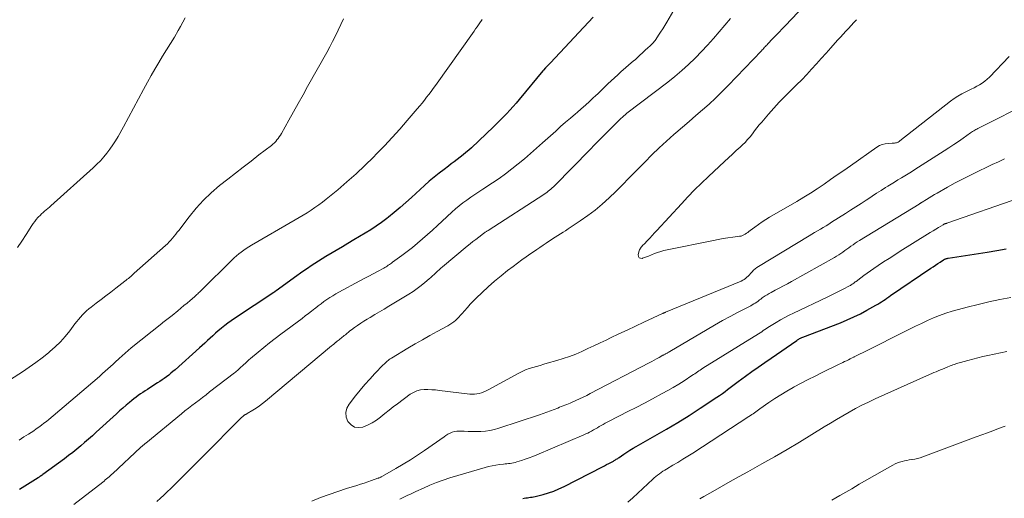
# Model space of a CAD drawing. Units: feet. Extents: x 1949998 to 1955036, y 560000 to 565000.
# Drawn here: x 1952006 to 1952184, y 560104 to 560190 of the extents above; entities that cross this region are included whole.
import ezdxf

# ---------------------------------------------------------------- set-up
doc = ezdxf.new("R2010")
doc.units = ezdxf.units.FT
doc.header["$LTSCALE"] = 100
doc.header["$MEASUREMENT"] = 0
doc.layers.add('CONTOUR INDEX', color=32, linetype='Continuous', lineweight=25)
doc.layers.add('CONTOUR INTERMEDIATE', color=40, linetype='Continuous', lineweight=15)

msp = doc.modelspace()

# ---------------------------------------------------------------- linework, layer by layer
at = {"layer": 'CONTOUR INDEX', "elevation": 1000, "flags": 128}
for points in [[(1952109.83, 560190.62), (1952102.09, 560182.36), (1952101.87, 560182.14), (1952101.66, 560181.91), (1952101.45, 560181.68), (1952101.23, 560181.45), (1952100.83, 560181.02), (1952100.73, 560180.91), (1952096.46, 560175.75), (1952095.91, 560175.11), (1952095.35, 560174.46), (1952094.79, 560173.83), (1952094.21, 560173.21), (1952093.63, 560172.6), (1952093.03, 560171.99), (1952092.43, 560171.39), (1952091.82, 560170.8), (1952087.84, 560167.03), (1952087.34, 560166.58), (1952086.84, 560166.14), (1952086.33, 560165.72), (1952085.8, 560165.3), (1952085.26, 560164.9), (1952084.73, 560164.5), (1952084.19, 560164.1), (1952083.66, 560163.7), (1952082.88, 560163.12), (1952081.97, 560162.42), (1952081.08, 560161.7), (1952080.2, 560160.96), (1952079.34, 560160.19), (1952077, 560158.04), (1952075.98, 560157.13), (1952074.94, 560156.22), (1952073.89, 560155.34), (1952072.82, 560154.48), (1952072.53, 560154.26), (1952071.58, 560153.54), (1952070.61, 560152.85), (1952069.62, 560152.2), (1952068.6, 560151.57), (1952067.57, 560150.97), (1952066.55, 560150.36), (1952065.52, 560149.75), (1952064.5, 560149.13), (1952061.54, 560147.35), (1952060.87, 560146.93), (1952060.2, 560146.52), (1952059.53, 560146.09), (1952058.87, 560145.67), (1952058.21, 560145.23), (1952057.56, 560144.79), (1952056.91, 560144.33), (1952056.27, 560143.87), (1952052.57, 560141.19), (1952052.52, 560141.15), (1952052.38, 560141.05), (1952052.31, 560141.01), (1952052.24, 560140.96), (1952052.17, 560140.92), (1952052.1, 560140.87), (1952045.01, 560136.14), (1952044.41, 560135.74), (1952043.83, 560135.32), (1952043.25, 560134.88), (1952042.69, 560134.43), (1952042.58, 560134.34), (1952042.08, 560133.92), (1952041.59, 560133.5), (1952041.1, 560133.06), (1952040.62, 560132.62), (1952040.14, 560132.17), (1952039.66, 560131.73), (1952039.18, 560131.29), (1952038.69, 560130.85), (1952034.26, 560126.9), (1952033.89, 560126.58), (1952033.51, 560126.26), (1952033.12, 560125.95), (1952032.73, 560125.64), (1952032.33, 560125.35), (1952031.93, 560125.06), (1952031.52, 560124.78), (1952031.1, 560124.51), (1952029.7, 560123.62), (1952029.29, 560123.35), (1952028.87, 560123.08), (1952028.45, 560122.81), (1952028.04, 560122.54), (1952027.63, 560122.25), (1952027.23, 560121.96), (1952026.83, 560121.66), (1952026.44, 560121.35), (1952026.01, 560120.99), (1952025.41, 560120.49), (1952024.82, 560119.98), (1952024.23, 560119.46), (1952023.66, 560118.94), (1952020.04, 560115.62), (1952019.34, 560114.99), (1952018.64, 560114.36), (1952017.93, 560113.75), (1952017.22, 560113.13), (1952016.5, 560112.54), (1952015.77, 560111.95), (1952015.03, 560111.38), (1952014.28, 560110.82), (1952010.36, 560107.95), (1952010.31, 560107.91), (1952010.25, 560107.87), (1952010.2, 560107.84), (1952010.14, 560107.8), (1952010.08, 560107.76), (1952010.03, 560107.73), (1952009.97, 560107.69), (1952009.92, 560107.65), (1952009.86, 560107.62), (1952009.78, 560107.56), (1952009.69, 560107.51), (1952009.61, 560107.45), (1952009.52, 560107.4), (1952006.18, 560105.29)], [(1952097.1, 560103.63), (1952097.38, 560103.68), (1952097.66, 560103.73), (1952097.94, 560103.77), (1952098.22, 560103.81), (1952098.51, 560103.85), (1952098.79, 560103.9), (1952099.07, 560103.95), (1952099.35, 560104.02), (1952100.77, 560104.37), (1952101.75, 560104.65), (1952102.71, 560104.98), (1952103.65, 560105.36), (1952104.57, 560105.8), (1952111.51, 560109.36), (1952111.89, 560109.55), (1952112.26, 560109.75), (1952112.63, 560109.95), (1952113.01, 560110.15), (1952113.48, 560110.4), (1952113.62, 560110.48), (1952113.75, 560110.55), (1952113.88, 560110.63), (1952114.01, 560110.72), (1952114.14, 560110.8), (1952114.27, 560110.89), (1952114.39, 560110.97), (1952114.52, 560111.06), (1952115.36, 560111.64), (1952115.92, 560112.01), (1952116.48, 560112.37), (1952117.05, 560112.72), (1952117.62, 560113.05), (1952120.99, 560114.94), (1952123.07, 560116.14), (1952125.13, 560117.36), (1952127.16, 560118.64), (1952129.18, 560119.94), (1952132.18, 560121.93), (1952132.68, 560122.26), (1952133.17, 560122.61), (1952133.65, 560122.96), (1952134.12, 560123.33), (1952134.6, 560123.7), (1952135.07, 560124.06), (1952135.55, 560124.42), (1952136.04, 560124.78), (1952137.36, 560125.74), (1952138.5, 560126.57), (1952139.66, 560127.4), (1952140.82, 560128.21), (1952141.98, 560129.02), (1952146.6, 560132.2), (1952146.73, 560132.29), (1952146.86, 560132.37), (1952146.99, 560132.45), (1952147.13, 560132.53), (1952147.27, 560132.6), (1952147.41, 560132.67), (1952147.56, 560132.73), (1952147.7, 560132.79), (1952154.5, 560135.4), (1952155.72, 560135.9), (1952156.94, 560136.44), (1952158.12, 560137.03), (1952159.29, 560137.65), (1952160.91, 560138.56), (1952161.26, 560138.76), (1952161.6, 560138.97), (1952161.93, 560139.19), (1952162.27, 560139.41), (1952162.6, 560139.63), (1952162.92, 560139.86), (1952163.25, 560140.09), (1952163.58, 560140.31), (1952170.85, 560145.25), (1952171.26, 560145.53), (1952171.68, 560145.81), (1952172.09, 560146.08), (1952172.51, 560146.35), (1952173.16, 560146.77), (1952173.25, 560146.82), (1952173.35, 560146.88), (1952173.46, 560146.93), (1952173.56, 560146.97), (1952173.67, 560147.01), (1952173.78, 560147.04), (1952173.89, 560147.06), (1952174, 560147.08), (1952181.03, 560148.17), (1952182.76, 560148.45), (1952184.48, 560148.75)]]:
    msp.add_lwpolyline(points, dxfattribs=at)
at = {"layer": 'CONTOUR INTERMEDIATE', "flags": 128}
for points, elevation in [([(1952150.25, 560195.16), (1952144.57, 560189.12), (1952144, 560188.51), (1952143.42, 560187.9), (1952142.84, 560187.29), (1952142.26, 560186.69), (1952141.38, 560185.79), (1952141.24, 560185.64), (1952141.09, 560185.49), (1952140.95, 560185.33), (1952140.81, 560185.18), (1952140.67, 560185.02), (1952140.52, 560184.87), (1952140.38, 560184.71), (1952140.23, 560184.56), (1952134.22, 560178.27), (1952133.1, 560177.13), (1952131.96, 560176.01), (1952130.78, 560174.93), (1952129.59, 560173.87), (1952128.38, 560172.83), (1952127.17, 560171.79), (1952125.96, 560170.74), (1952124.75, 560169.7), (1952124.42, 560169.42), (1952123.06, 560168.21), (1952121.73, 560166.99), (1952120.42, 560165.72), (1952119.14, 560164.44), (1952117.47, 560162.71), (1952116.29, 560161.51), (1952115.11, 560160.32), (1952113.91, 560159.14), (1952112.7, 560157.97), (1952111.45, 560156.85), (1952110.17, 560155.77), (1952108.84, 560154.76), (1952107.47, 560153.79), (1952105.32, 560152.35), (1952104.85, 560152.04), (1952104.38, 560151.74), (1952103.91, 560151.44), (1952103.44, 560151.14), (1952102.97, 560150.85), (1952102.49, 560150.55), (1952102.03, 560150.24), (1952101.56, 560149.94), (1952101.34, 560149.79), (1952100.77, 560149.4), (1952100.2, 560149.02), (1952099.63, 560148.63), (1952099.06, 560148.24), (1952098.56, 560147.9), (1952097.74, 560147.33), (1952096.93, 560146.75), (1952096.13, 560146.17), (1952095.34, 560145.57), (1952094.37, 560144.83), (1952093.18, 560143.89), (1952092.01, 560142.92), (1952090.88, 560141.91), (1952089.77, 560140.87), (1952088.71, 560139.84), (1952088.16, 560139.29), (1952087.62, 560138.73), (1952087.1, 560138.16), (1952086.59, 560137.58), (1952086.15, 560137.06), (1952085.86, 560136.74), (1952085.57, 560136.42), (1952085.27, 560136.12), (1952084.95, 560135.83), (1952084.62, 560135.56), (1952084.28, 560135.3), (1952083.93, 560135.07), (1952083.56, 560134.85), (1952081.64, 560133.8), (1952080.31, 560133.07), (1952078.99, 560132.32), (1952077.67, 560131.56), (1952076.36, 560130.78), (1952073.36, 560128.99), (1952073.16, 560128.86), (1952072.96, 560128.73), (1952072.77, 560128.58), (1952072.59, 560128.43), (1952072.41, 560128.27), (1952072.23, 560128.11), (1952072.06, 560127.94), (1952071.89, 560127.77), (1952070.37, 560126.2), (1952069.46, 560125.22), (1952068.56, 560124.23), (1952067.7, 560123.21), (1952066.86, 560122.17), (1952065.71, 560120.7), (1952065.32, 560119.94), (1952065.12, 560119.16), (1952065.22, 560118.36), (1952065.5, 560117.56), (1952065.53, 560117.51), (1952066.08, 560116.93), (1952066.7, 560116.54), (1952067.42, 560116.44), (1952068.22, 560116.53), (1952069.06, 560116.89), (1952069.88, 560117.3), (1952070.65, 560117.79), (1952071.38, 560118.34), (1952071.44, 560118.39), (1952072.19, 560119), (1952072.94, 560119.6), (1952073.7, 560120.18), (1952074.47, 560120.76), (1952076.78, 560122.48), (1952077.36, 560122.82), (1952077.96, 560123.1), (1952078.61, 560123.25), (1952079.28, 560123.32), (1952079.97, 560123.32), (1952080.66, 560123.3), (1952081.35, 560123.25), (1952082.04, 560123.18), (1952087.55, 560122.5), (1952087.98, 560122.47), (1952088.41, 560122.48), (1952088.83, 560122.54), (1952089.25, 560122.63), (1952089.66, 560122.76), (1952090.07, 560122.92), (1952090.46, 560123.09), (1952090.85, 560123.29), (1952096.37, 560126.27), (1952096.98, 560126.58), (1952097.6, 560126.86), (1952098.24, 560127.1), (1952098.9, 560127.32), (1952099.56, 560127.51), (1952100.22, 560127.7), (1952100.88, 560127.89), (1952101.54, 560128.08), (1952103.26, 560128.57), (1952104.41, 560128.92), (1952105.55, 560129.31), (1952106.67, 560129.75), (1952107.78, 560130.22), (1952108.88, 560130.72), (1952109.97, 560131.23), (1952111.06, 560131.74), (1952112.15, 560132.26), (1952112.97, 560132.65), (1952114.47, 560133.37), (1952115.97, 560134.08), (1952117.48, 560134.79), (1952118.99, 560135.49), (1952122.35, 560137.05), (1952122.41, 560137.08), (1952122.48, 560137.11), (1952122.55, 560137.14), (1952122.62, 560137.17), (1952122.69, 560137.2), (1952122.76, 560137.23), (1952122.83, 560137.26), (1952122.9, 560137.29), (1952136.58, 560142.94), (1952136.86, 560143.08), (1952137.13, 560143.23), (1952137.37, 560143.41), (1952137.61, 560143.61), (1952137.83, 560143.83), (1952138.05, 560144.06), (1952138.26, 560144.29), (1952138.47, 560144.52), (1952138.55, 560144.62), (1952138.81, 560144.9), (1952139.08, 560145.15), (1952139.38, 560145.38), (1952139.69, 560145.59), (1952148.84, 560151.11), (1952149.34, 560151.41), (1952149.85, 560151.72), (1952150.36, 560152.02), (1952150.88, 560152.32), (1952151.39, 560152.62), (1952151.9, 560152.92), (1952152.4, 560153.23), (1952152.9, 560153.55), (1952155.4, 560155.14), (1952156.35, 560155.74), (1952157.29, 560156.35), (1952158.23, 560156.96), (1952159.16, 560157.58), (1952159.43, 560157.75), (1952160.23, 560158.28), (1952161.04, 560158.8), (1952161.85, 560159.32), (1952162.66, 560159.82), (1952163.07, 560160.08), (1952163.68, 560160.46), (1952164.29, 560160.83), (1952164.91, 560161.2), (1952165.53, 560161.57), (1952166.14, 560161.93), (1952166.75, 560162.31), (1952167.36, 560162.68), (1952167.97, 560163.07), (1952173.23, 560166.44), (1952174.1, 560167.01), (1952174.97, 560167.59), (1952175.83, 560168.17), (1952176.69, 560168.76), (1952178.04, 560169.71), (1952178.22, 560169.83), (1952178.4, 560169.95), (1952178.59, 560170.07), (1952178.78, 560170.19), (1952178.97, 560170.3), (1952179.16, 560170.4), (1952179.36, 560170.51), (1952179.56, 560170.61), (1952188.91, 560175.32)], 988), ([(1952124.39, 560191.87), (1952123.11, 560189.7), (1952122.75, 560189.11), (1952122.39, 560188.52), (1952122.02, 560187.94), (1952121.64, 560187.36), (1952121.15, 560186.61), (1952121.01, 560186.41), (1952120.86, 560186.22), (1952120.71, 560186.04), (1952120.55, 560185.86), (1952120.38, 560185.69), (1952120.21, 560185.52), (1952120.03, 560185.35), (1952119.85, 560185.19), (1952119.12, 560184.53), (1952118.88, 560184.3), (1952118.63, 560184.08), (1952118.38, 560183.85), (1952118.14, 560183.62), (1952117.89, 560183.39), (1952117.64, 560183.16), (1952117.39, 560182.94), (1952117.14, 560182.72), (1952114.85, 560180.72), (1952114.26, 560180.19), (1952113.66, 560179.65), (1952113.08, 560179.11), (1952112.5, 560178.56), (1952111.92, 560178.01), (1952111.34, 560177.45), (1952110.76, 560176.9), (1952110.18, 560176.35), (1952109.9, 560176.08), (1952109.17, 560175.4), (1952108.43, 560174.73), (1952107.68, 560174.07), (1952106.93, 560173.42), (1952106.64, 560173.17), (1952105.74, 560172.4), (1952104.84, 560171.63), (1952103.95, 560170.84), (1952103.06, 560170.05), (1952100.65, 560167.9), (1952099.57, 560166.94), (1952098.48, 560165.99), (1952097.39, 560165.05), (1952096.28, 560164.12), (1952095.15, 560163.21), (1952094.01, 560162.33), (1952092.83, 560161.49), (1952091.64, 560160.68), (1952089.91, 560159.55), (1952089.17, 560159.07), (1952088.44, 560158.58), (1952087.71, 560158.08), (1952086.99, 560157.58), (1952086.28, 560157.06), (1952085.59, 560156.52), (1952084.92, 560155.96), (1952084.26, 560155.37), (1952082.55, 560153.77), (1952081.67, 560152.95), (1952080.78, 560152.15), (1952079.89, 560151.35), (1952078.99, 560150.55), (1952078.07, 560149.78), (1952077.15, 560149.01), (1952076.2, 560148.28), (1952075.25, 560147.55), (1952073.59, 560146.33), (1952073.39, 560146.19), (1952073.2, 560146.05), (1952073, 560145.91), (1952072.8, 560145.78), (1952072.6, 560145.65), (1952072.39, 560145.52), (1952072.19, 560145.4), (1952071.98, 560145.28), (1952070.83, 560144.65), (1952070.04, 560144.23), (1952069.26, 560143.8), (1952068.47, 560143.38), (1952067.68, 560142.95), (1952063.87, 560140.93), (1952063.31, 560140.62), (1952062.76, 560140.29), (1952062.22, 560139.95), (1952061.69, 560139.59), (1952061.17, 560139.22), (1952060.65, 560138.84), (1952060.14, 560138.45), (1952059.64, 560138.06), (1952059.51, 560137.96), (1952058.94, 560137.51), (1952058.37, 560137.07), (1952057.79, 560136.63), (1952057.21, 560136.19), (1952053.4, 560133.35), (1952052.35, 560132.55), (1952051.31, 560131.75), (1952050.29, 560130.93), (1952049.28, 560130.09), (1952047.9, 560128.94), (1952047.59, 560128.67), (1952047.27, 560128.39), (1952046.97, 560128.11), (1952046.66, 560127.82), (1952046.4, 560127.57), (1952046.23, 560127.41), (1952046.06, 560127.25), (1952045.88, 560127.09), (1952045.71, 560126.94), (1952045.53, 560126.79), (1952045.35, 560126.64), (1952045.17, 560126.49), (1952044.99, 560126.35), (1952040.51, 560122.89), (1952039.87, 560122.4), (1952039.24, 560121.91), (1952038.6, 560121.42), (1952037.96, 560120.94), (1952037.32, 560120.45), (1952036.69, 560119.95), (1952036.06, 560119.45), (1952035.43, 560118.95), (1952028.96, 560113.66), (1952028.84, 560113.56), (1952028.73, 560113.46), (1952028.61, 560113.36), (1952028.49, 560113.26), (1952028.38, 560113.16), (1952028.27, 560113.05), (1952028.15, 560112.95), (1952028.04, 560112.84), (1952023, 560108.15), (1952022.79, 560107.95), (1952022.57, 560107.75), (1952022.34, 560107.56), (1952022.12, 560107.36), (1952021.89, 560107.17), (1952021.66, 560106.98), (1952021.43, 560106.79), (1952021.2, 560106.61), (1952015.98, 560102.55)], 996), ([(1952064.73, 560190.31), (1952064.24, 560189.29), (1952063.75, 560188.27), (1952063.26, 560187.26), (1952062.75, 560186.25), (1952062.22, 560185.25), (1952061.68, 560184.26), (1952058.23, 560178.08), (1952057.39, 560176.56), (1952056.54, 560175.04), (1952055.69, 560173.53), (1952054.84, 560172.01), (1952053.48, 560169.6), (1952053.3, 560169.29), (1952053.11, 560169), (1952052.91, 560168.71), (1952052.69, 560168.43), (1952052.46, 560168.16), (1952052.22, 560167.91), (1952051.96, 560167.67), (1952051.69, 560167.45), (1952049.42, 560165.72), (1952048.01, 560164.63), (1952046.6, 560163.54), (1952045.19, 560162.45), (1952043.79, 560161.35), (1952042.32, 560160.18), (1952040.82, 560158.89), (1952039.38, 560157.54), (1952038.06, 560156.08), (1952036.8, 560154.55), (1952034.94, 560152.1), (1952034.67, 560151.74), (1952034.39, 560151.39), (1952034.11, 560151.03), (1952033.82, 560150.68), (1952033.52, 560150.34), (1952033.22, 560150.01), (1952032.9, 560149.69), (1952032.57, 560149.38), (1952026.9, 560144.33), (1952026.69, 560144.15), (1952026.48, 560143.96), (1952026.27, 560143.78), (1952026.06, 560143.6), (1952025.84, 560143.42), (1952025.63, 560143.25), (1952025.41, 560143.07), (1952025.19, 560142.9), (1952023.55, 560141.63), (1952022.67, 560140.95), (1952021.79, 560140.27), (1952020.91, 560139.6), (1952020.02, 560138.93), (1952019.09, 560138.24), (1952018.67, 560137.91), (1952018.27, 560137.56), (1952017.89, 560137.2), (1952017.53, 560136.81), (1952017.18, 560136.42), (1952016.83, 560136.01), (1952016.5, 560135.6), (1952016.18, 560135.18), (1952015.25, 560133.93), (1952014.43, 560132.92), (1952013.56, 560131.95), (1952012.63, 560131.04), (1952011.66, 560130.18), (1952011.42, 560129.98), (1952010.27, 560129.07), (1952009.11, 560128.19), (1952007.91, 560127.35), (1952006.7, 560126.54), (1952001.49, 560123.2)], 1008), ([(1952036.12, 560190.49), (1952035.25, 560188.94), (1952034.83, 560188.2), (1952034.15, 560187.02), (1952033.46, 560185.86), (1952032.75, 560184.7), (1952032.03, 560183.56), (1952031.31, 560182.41), (1952030.61, 560181.25), (1952029.94, 560180.08), (1952029.29, 560178.89), (1952028.56, 560177.53), (1952027.66, 560175.85), (1952026.76, 560174.18), (1952025.84, 560172.5), (1952024.93, 560170.83), (1952023.97, 560169.08), (1952023.51, 560168.3), (1952023.03, 560167.53), (1952022.51, 560166.79), (1952021.96, 560166.07), (1952021.39, 560165.37), (1952020.78, 560164.69), (1952020.15, 560164.04), (1952019.49, 560163.42), (1952011.84, 560156.51), (1952011.56, 560156.26), (1952011.28, 560156.02), (1952010.99, 560155.78), (1952010.7, 560155.55), (1952010.42, 560155.31), (1952010.14, 560155.07), (1952009.87, 560154.81), (1952009.62, 560154.55), (1952009.49, 560154.41), (1952009.19, 560154.07), (1952008.9, 560153.71), (1952008.63, 560153.34), (1952008.37, 560152.96), (1952007.34, 560151.35), (1952006.57, 560150.16), (1952005.78, 560148.98)], 1012), ([(1952089.77, 560190.22), (1952089.66, 560190.05), (1952089.36, 560189.62), (1952089.1, 560189.24), (1952088.84, 560188.86), (1952088.57, 560188.49), (1952088.31, 560188.11), (1952081.31, 560178.27), (1952080.92, 560177.73), (1952080.53, 560177.2), (1952080.13, 560176.66), (1952079.73, 560176.14), (1952079.32, 560175.61), (1952078.9, 560175.09), (1952078.48, 560174.58), (1952078.05, 560174.07), (1952076.24, 560171.96), (1952074.88, 560170.41), (1952073.51, 560168.89), (1952072.1, 560167.39), (1952070.68, 560165.9), (1952070.12, 560165.34), (1952068.56, 560163.8), (1952066.97, 560162.3), (1952065.33, 560160.85), (1952063.66, 560159.44), (1952061.58, 560157.74), (1952060.91, 560157.21), (1952060.24, 560156.7), (1952059.55, 560156.22), (1952058.85, 560155.74), (1952058.13, 560155.29), (1952057.42, 560154.84), (1952056.69, 560154.4), (1952055.96, 560153.97), (1952048.07, 560149.39), (1952047.6, 560149.11), (1952047.13, 560148.82), (1952046.68, 560148.5), (1952046.23, 560148.18), (1952045.8, 560147.84), (1952045.38, 560147.5), (1952044.97, 560147.13), (1952044.57, 560146.75), (1952038.98, 560141.21), (1952038.83, 560141.07), (1952038.68, 560140.92), (1952038.53, 560140.78), (1952038.38, 560140.64), (1952038.23, 560140.5), (1952038.07, 560140.36), (1952037.91, 560140.22), (1952037.76, 560140.08), (1952036.98, 560139.42), (1952036.43, 560138.96), (1952035.87, 560138.5), (1952035.32, 560138.04), (1952034.76, 560137.58), (1952033.73, 560136.73), (1952033.5, 560136.55), (1952033.26, 560136.36), (1952033.03, 560136.18), (1952032.79, 560136), (1952032.56, 560135.82), (1952032.32, 560135.64), (1952032.09, 560135.46), (1952031.85, 560135.27), (1952026.36, 560130.85), (1952025.79, 560130.39), (1952025.24, 560129.91), (1952024.69, 560129.43), (1952024.16, 560128.93), (1952024.04, 560128.82), (1952023.57, 560128.38), (1952023.09, 560127.94), (1952022.61, 560127.5), (1952022.13, 560127.06), (1952021.65, 560126.63), (1952021.16, 560126.2), (1952020.67, 560125.77), (1952020.18, 560125.35), (1952011.47, 560117.94), (1952011.03, 560117.58), (1952010.58, 560117.22), (1952010.13, 560116.87), (1952009.67, 560116.53), (1952009.2, 560116.2), (1952008.73, 560115.87), (1952008.25, 560115.56), (1952007.77, 560115.25), (1952006.97, 560114.75), (1952006.09, 560114.19)], 1004), ([(1952134.62, 560190.4), (1952133.59, 560189.2), (1952132.57, 560187.99), (1952131.54, 560186.78), (1952130.49, 560185.59), (1952129.41, 560184.43), (1952128.31, 560183.29), (1952128.23, 560183.21), (1952127.06, 560182.07), (1952125.85, 560180.97), (1952124.6, 560179.91), (1952123.32, 560178.89), (1952115.93, 560173.25), (1952115.85, 560173.19), (1952115.77, 560173.13), (1952115.68, 560173.06), (1952115.6, 560173), (1952115.52, 560172.93), (1952115.45, 560172.86), (1952115.37, 560172.8), (1952115.29, 560172.73), (1952115.17, 560172.62), (1952115.04, 560172.49), (1952114.9, 560172.37), (1952114.77, 560172.24), (1952114.64, 560172.11), (1952113, 560170.48), (1952112.04, 560169.53), (1952111.1, 560168.57), (1952110.15, 560167.62), (1952109.21, 560166.66), (1952102.88, 560160.2), (1952102.65, 560159.98), (1952102.42, 560159.76), (1952102.18, 560159.55), (1952101.93, 560159.35), (1952101.68, 560159.15), (1952101.43, 560158.96), (1952101.16, 560158.78), (1952100.9, 560158.6), (1952090.85, 560152.1), (1952090.74, 560152.03), (1952090.63, 560151.96), (1952090.52, 560151.88), (1952090.41, 560151.81), (1952090.3, 560151.74), (1952090.19, 560151.66), (1952090.08, 560151.59), (1952089.98, 560151.51), (1952089.14, 560150.87), (1952088.62, 560150.47), (1952088.1, 560150.06), (1952087.59, 560149.65), (1952087.08, 560149.23), (1952082.6, 560145.5), (1952082.29, 560145.24), (1952081.98, 560144.97), (1952081.68, 560144.7), (1952081.38, 560144.42), (1952081.08, 560144.14), (1952080.78, 560143.86), (1952080.48, 560143.59), (1952080.17, 560143.32), (1952079.43, 560142.68), (1952078.74, 560142.11), (1952078.03, 560141.56), (1952077.3, 560141.05), (1952076.54, 560140.57), (1952072.88, 560138.38), (1952072.04, 560137.87), (1952071.19, 560137.36), (1952070.35, 560136.86), (1952069.5, 560136.35), (1952069, 560136.05), (1952068.41, 560135.69), (1952067.83, 560135.32), (1952067.26, 560134.93), (1952066.7, 560134.52), (1952066.17, 560134.12), (1952065.88, 560133.91), (1952065.6, 560133.69), (1952065.32, 560133.47), (1952065.04, 560133.24), (1952064.85, 560133.1), (1952064.66, 560132.94), (1952064.48, 560132.79), (1952064.29, 560132.64), (1952064.1, 560132.49), (1952063.92, 560132.34), (1952063.73, 560132.19), (1952063.55, 560132.04), (1952063.36, 560131.88), (1952063.34, 560131.86), (1952063.14, 560131.7), (1952062.95, 560131.54), (1952062.75, 560131.37), (1952062.55, 560131.21), (1952050.62, 560121.23), (1952050.07, 560120.79), (1952049.5, 560120.37), (1952048.92, 560119.98), (1952048.33, 560119.61), (1952047.3, 560119), (1952047.21, 560118.95), (1952047.12, 560118.9), (1952047.03, 560118.84), (1952046.94, 560118.79), (1952046.79, 560118.7), (1952046.77, 560118.69), (1952046.76, 560118.68), (1952046.74, 560118.67), (1952046.72, 560118.66), (1952046.66, 560118.61), (1952046.65, 560118.6), (1952046.63, 560118.59), (1952046.44, 560118.42), (1952046.35, 560118.34), (1952046.26, 560118.25), (1952046.17, 560118.17), (1952046.08, 560118.08), (1952039.41, 560111.35), (1952038.23, 560110.15), (1952037.04, 560108.97), (1952035.85, 560107.78), (1952034.66, 560106.6), (1952033.49, 560105.44), (1952032.87, 560104.84), (1952032.25, 560104.25), (1952031.62, 560103.68), (1952030.98, 560103.11)], 992), ([(1952157.42, 560190.17), (1952156.95, 560189.64), (1952156.47, 560189.11), (1952155.99, 560188.59), (1952155.5, 560188.07), (1952155.01, 560187.56), (1952154.52, 560187.04), (1952154.05, 560186.51), (1952153.57, 560185.99), (1952152.79, 560185.1), (1952151.92, 560184.12), (1952151.05, 560183.15), (1952150.18, 560182.19), (1952149.3, 560181.22), (1952148.41, 560180.27), (1952147.51, 560179.33), (1952146.59, 560178.4), (1952145.66, 560177.48), (1952145.46, 560177.29), (1952144.44, 560176.27), (1952143.44, 560175.24), (1952142.46, 560174.17), (1952141.5, 560173.09), (1952140.28, 560171.67), (1952139.84, 560171.15), (1952139.41, 560170.63), (1952139, 560170.09), (1952138.59, 560169.55), (1952138.17, 560169.01), (1952137.74, 560168.5), (1952137.27, 560168), (1952136.79, 560167.53), (1952136.38, 560167.15), (1952135.68, 560166.5), (1952134.98, 560165.85), (1952134.28, 560165.19), (1952133.58, 560164.54), (1952130.65, 560161.81), (1952129.39, 560160.61), (1952128.16, 560159.39), (1952126.95, 560158.15), (1952125.76, 560156.89), (1952121.35, 560152.1), (1952120.92, 560151.63), (1952120.49, 560151.17), (1952120.06, 560150.71), (1952119.62, 560150.26), (1952119.02, 560149.62), (1952118.89, 560149.48), (1952118.76, 560149.34), (1952118.63, 560149.2), (1952118.51, 560149.05), (1952118.39, 560148.9), (1952118.3, 560148.74), (1952118.22, 560148.57), (1952118.16, 560148.39), (1952117.97, 560147.72), (1952118.01, 560147.4), (1952118.13, 560147.16), (1952118.37, 560147.06), (1952118.7, 560147.04), (1952118.76, 560147.07), (1952119.3, 560147.26), (1952119.83, 560147.46), (1952120.36, 560147.67), (1952120.89, 560147.89), (1952120.93, 560147.9), (1952121.48, 560148.11), (1952122.03, 560148.3), (1952122.6, 560148.45), (1952123.17, 560148.58), (1952131.56, 560150.29), (1952132.43, 560150.46), (1952133.3, 560150.61), (1952134.18, 560150.75), (1952135.06, 560150.87), (1952136.27, 560151.02), (1952136.54, 560151.07), (1952136.8, 560151.15), (1952137.05, 560151.26), (1952137.29, 560151.4), (1952137.52, 560151.56), (1952137.75, 560151.72), (1952137.98, 560151.88), (1952138.21, 560152.05), (1952139.04, 560152.69), (1952139.68, 560153.17), (1952140.34, 560153.63), (1952141.02, 560154.06), (1952141.71, 560154.48), (1952146.62, 560157.33), (1952147.88, 560158.07), (1952149.11, 560158.84), (1952150.33, 560159.63), (1952151.54, 560160.45), (1952152.74, 560161.28), (1952153.93, 560162.11), (1952155.13, 560162.94), (1952156.32, 560163.78), (1952161.08, 560167.14), (1952161.56, 560167.41), (1952162.06, 560167.63), (1952162.58, 560167.75), (1952163.13, 560167.82), (1952163.88, 560167.84), (1952164.07, 560167.85), (1952164.25, 560167.87), (1952164.44, 560167.9), (1952164.62, 560167.94), (1952164.79, 560167.99), (1952164.96, 560168.06), (1952165.12, 560168.15), (1952165.27, 560168.25), (1952174.41, 560175.42), (1952175.07, 560175.9), (1952175.75, 560176.36), (1952176.46, 560176.77), (1952177.19, 560177.15), (1952177.65, 560177.38), (1952178.16, 560177.63), (1952178.66, 560177.88), (1952179.16, 560178.15), (1952179.66, 560178.42), (1952180.14, 560178.71), (1952180.6, 560179.03), (1952181.03, 560179.4), (1952181.43, 560179.79), (1952184.97, 560183.54)], 984), ([(1952059, 560103.18), (1952060.55, 560103.79), (1952062.11, 560104.37), (1952063.69, 560104.92), (1952065.27, 560105.43), (1952067.11, 560106), (1952067.78, 560106.21), (1952068.45, 560106.43), (1952069.12, 560106.65), (1952069.79, 560106.88), (1952070.9, 560107.28), (1952071.01, 560107.32), (1952071.11, 560107.36), (1952071.22, 560107.4), (1952071.32, 560107.45), (1952071.43, 560107.5), (1952071.53, 560107.56), (1952071.63, 560107.61), (1952071.73, 560107.67), (1952074.19, 560109.06), (1952075.5, 560109.83), (1952076.8, 560110.62), (1952078.08, 560111.46), (1952079.34, 560112.32), (1952082.87, 560114.81), (1952083.23, 560115.04), (1952083.59, 560115.25), (1952083.97, 560115.43), (1952084.36, 560115.6), (1952084.76, 560115.72), (1952085.17, 560115.8), (1952085.59, 560115.83), (1952086.01, 560115.83), (1952086.53, 560115.79), (1952087.21, 560115.75), (1952087.89, 560115.73), (1952088.58, 560115.73), (1952089.26, 560115.74), (1952089.55, 560115.75), (1952090.36, 560115.81), (1952091.18, 560115.92), (1952091.98, 560116.1), (1952092.77, 560116.32), (1952100.11, 560118.76), (1952100.78, 560118.99), (1952101.44, 560119.22), (1952102.1, 560119.47), (1952102.76, 560119.73), (1952103.42, 560119.99), (1952103.74, 560120.12), (1952104.07, 560120.24), (1952104.39, 560120.37), (1952104.72, 560120.49), (1952105.04, 560120.62), (1952105.37, 560120.75), (1952105.69, 560120.88), (1952106, 560121.02), (1952106.69, 560121.33), (1952107.35, 560121.63), (1952108.01, 560121.94), (1952108.66, 560122.27), (1952109.31, 560122.6), (1952119.96, 560128.18), (1952120.4, 560128.42), (1952120.85, 560128.65), (1952121.29, 560128.89), (1952121.73, 560129.13), (1952122.42, 560129.51), (1952122.52, 560129.56), (1952122.62, 560129.62), (1952122.72, 560129.67), (1952122.82, 560129.72), (1952122.92, 560129.77), (1952123.02, 560129.82), (1952123.12, 560129.88), (1952123.22, 560129.93), (1952123.25, 560129.94), (1952123.36, 560130.01), (1952123.47, 560130.07), (1952123.58, 560130.14), (1952123.69, 560130.2), (1952130.4, 560134.18), (1952131.78, 560134.99), (1952133.18, 560135.78), (1952134.59, 560136.55), (1952136.01, 560137.3), (1952138.31, 560138.48), (1952138.58, 560138.63), (1952138.85, 560138.79), (1952139.12, 560138.96), (1952139.38, 560139.14), (1952139.63, 560139.32), (1952139.88, 560139.51), (1952140.14, 560139.69), (1952140.39, 560139.88), (1952140.56, 560140), (1952140.9, 560140.24), (1952141.25, 560140.46), (1952141.61, 560140.68), (1952141.98, 560140.88), (1952142.72, 560141.26), (1952143.46, 560141.65), (1952144.19, 560142.04), (1952144.93, 560142.44), (1952145.66, 560142.85), (1952153.42, 560147.2), (1952153.81, 560147.43), (1952154.19, 560147.66), (1952154.57, 560147.91), (1952154.94, 560148.17), (1952155.3, 560148.43), (1952155.66, 560148.69), (1952156.03, 560148.95), (1952156.39, 560149.22), (1952156.41, 560149.23), (1952156.79, 560149.5), (1952157.16, 560149.76), (1952157.55, 560150.01), (1952157.94, 560150.26), (1952168.71, 560156.84), (1952168.78, 560156.88), (1952168.85, 560156.93), (1952168.91, 560156.97), (1952168.98, 560157.01), (1952169.05, 560157.05), (1952169.12, 560157.09), (1952169.18, 560157.13), (1952169.25, 560157.17), (1952170.07, 560157.69), (1952170.56, 560157.98), (1952171.04, 560158.27), (1952171.52, 560158.56), (1952172.01, 560158.84), (1952173.84, 560159.89), (1952175.26, 560160.67), (1952176.68, 560161.43), (1952178.13, 560162.16), (1952179.58, 560162.86), (1952180.85, 560163.46), (1952181.95, 560163.97), (1952183.06, 560164.49), (1952184.18, 560165)], 992), ([(1952074.88, 560103.53), (1952075.36, 560103.75), (1952075.84, 560103.98), (1952076.32, 560104.21), (1952076.8, 560104.44), (1952077.28, 560104.66), (1952077.76, 560104.89), (1952079.14, 560105.53), (1952080.32, 560106.04), (1952081.51, 560106.52), (1952082.73, 560106.95), (1952083.95, 560107.35), (1952090.3, 560109.24), (1952090.94, 560109.41), (1952091.59, 560109.56), (1952092.24, 560109.68), (1952092.9, 560109.77), (1952093.63, 560109.85), (1952093.93, 560109.89), (1952094.23, 560109.92), (1952094.53, 560109.96), (1952094.84, 560109.99), (1952095.14, 560110.04), (1952095.44, 560110.1), (1952095.73, 560110.17), (1952096.02, 560110.25), (1952096.86, 560110.51), (1952097.56, 560110.74), (1952098.26, 560110.99), (1952098.95, 560111.25), (1952099.64, 560111.54), (1952108.11, 560115.14), (1952108.48, 560115.3), (1952108.84, 560115.47), (1952109.19, 560115.65), (1952109.54, 560115.83), (1952109.89, 560116.03), (1952110.23, 560116.22), (1952110.58, 560116.42), (1952110.92, 560116.62), (1952111.28, 560116.83), (1952111.64, 560117.03), (1952111.99, 560117.23), (1952112.35, 560117.41), (1952114.61, 560118.57), (1952116.1, 560119.34), (1952117.59, 560120.11), (1952119.08, 560120.89), (1952120.56, 560121.67), (1952122.29, 560122.59), (1952123.3, 560123.14), (1952124.3, 560123.71), (1952125.28, 560124.3), (1952126.25, 560124.92), (1952127.68, 560125.85), (1952127.93, 560126.02), (1952128.17, 560126.18), (1952128.42, 560126.35), (1952128.66, 560126.52), (1952128.91, 560126.69), (1952129.16, 560126.85), (1952129.41, 560127.01), (1952129.66, 560127.17), (1952139.71, 560133.42), (1952139.99, 560133.6), (1952140.28, 560133.78), (1952140.56, 560133.97), (1952140.85, 560134.16), (1952141.13, 560134.34), (1952141.41, 560134.53), (1952141.7, 560134.71), (1952141.99, 560134.89), (1952142.91, 560135.46), (1952143.67, 560135.91), (1952144.43, 560136.34), (1952145.22, 560136.75), (1952146.01, 560137.14), (1952152.1, 560140.02), (1952152.84, 560140.37), (1952153.57, 560140.73), (1952154.3, 560141.1), (1952155.03, 560141.48), (1952156.16, 560142.08), (1952156.32, 560142.16), (1952156.47, 560142.25), (1952156.62, 560142.35), (1952156.76, 560142.45), (1952156.91, 560142.55), (1952157.05, 560142.66), (1952157.19, 560142.77), (1952157.33, 560142.87), (1952158.19, 560143.52), (1952158.76, 560143.95), (1952159.34, 560144.37), (1952159.93, 560144.78), (1952160.52, 560145.19), (1952161.31, 560145.72), (1952162.31, 560146.38), (1952163.3, 560147.03), (1952164.31, 560147.68), (1952165.31, 560148.31), (1952170.27, 560151.41), (1952170.75, 560151.71), (1952171.24, 560152.01), (1952171.72, 560152.31), (1952172.2, 560152.61), (1952173.05, 560153.12), (1952173.11, 560153.16), (1952173.17, 560153.19), (1952173.24, 560153.22), (1952173.3, 560153.25), (1952173.33, 560153.26), (1952173.38, 560153.28), (1952173.43, 560153.29), (1952173.47, 560153.31), (1952173.52, 560153.32), (1952173.57, 560153.33), (1952173.62, 560153.35), (1952173.67, 560153.36), (1952173.72, 560153.38), (1952186.93, 560157.99)], 996), ([(1952116.07, 560102.95), (1952116.97, 560103.77), (1952120.58, 560107.12), (1952120.87, 560107.38), (1952121.17, 560107.63), (1952121.48, 560107.87), (1952121.79, 560108.11), (1952122.11, 560108.33), (1952122.43, 560108.55), (1952122.76, 560108.76), (1952123.1, 560108.96), (1952124.24, 560109.63), (1952125.14, 560110.17), (1952126.04, 560110.72), (1952126.93, 560111.28), (1952127.82, 560111.85), (1952137.98, 560118.45), (1952138.24, 560118.62), (1952138.49, 560118.79), (1952138.73, 560118.96), (1952138.98, 560119.14), (1952139.22, 560119.32), (1952139.46, 560119.5), (1952139.71, 560119.68), (1952139.96, 560119.85), (1952141.57, 560120.98), (1952142.63, 560121.71), (1952143.72, 560122.4), (1952144.82, 560123.06), (1952145.94, 560123.69), (1952146.17, 560123.81), (1952147.42, 560124.47), (1952148.68, 560125.13), (1952149.94, 560125.77), (1952151.21, 560126.4), (1952154.27, 560127.89), (1952154.6, 560128.05), (1952154.94, 560128.21), (1952155.27, 560128.38), (1952155.6, 560128.54), (1952155.94, 560128.71), (1952156.27, 560128.87), (1952156.6, 560129.04), (1952156.94, 560129.2), (1952157, 560129.24), (1952157.37, 560129.42), (1952157.73, 560129.6), (1952158.1, 560129.79), (1952158.47, 560129.97), (1952167.01, 560134.25), (1952168.08, 560134.77), (1952169.15, 560135.29), (1952170.24, 560135.78), (1952171.33, 560136.26), (1952172.43, 560136.7), (1952173.55, 560137.11), (1952174.68, 560137.47), (1952175.82, 560137.8), (1952177.43, 560138.21), (1952179.38, 560138.7), (1952181.35, 560139.16), (1952183.32, 560139.58), (1952185.31, 560139.98)], 1004), ([(1952129.08, 560103.55), (1952129.84, 560104.01), (1952131.45, 560104.92), (1952133.03, 560105.82), (1952134.61, 560106.71), (1952136.19, 560107.6), (1952137.78, 560108.48), (1952140.32, 560109.88), (1952142.61, 560111.16), (1952144.88, 560112.47), (1952147.12, 560113.81), (1952149.36, 560115.18), (1952151.57, 560116.56), (1952152.69, 560117.25), (1952153.82, 560117.92), (1952154.95, 560118.59), (1952156.08, 560119.24), (1952157.23, 560119.88), (1952158.39, 560120.49), (1952159.57, 560121.06), (1952160.76, 560121.62), (1952170.63, 560126.05), (1952171.02, 560126.22), (1952171.41, 560126.39), (1952171.8, 560126.55), (1952172.19, 560126.72), (1952172.59, 560126.87), (1952172.98, 560127.03), (1952173.38, 560127.19), (1952173.77, 560127.35), (1952174.36, 560127.59), (1952174.58, 560127.68), (1952174.81, 560127.77), (1952175.04, 560127.86), (1952175.26, 560127.94), (1952175.49, 560128.02), (1952175.72, 560128.1), (1952175.96, 560128.17), (1952176.19, 560128.24), (1952177.52, 560128.6), (1952178.42, 560128.84), (1952179.33, 560129.06), (1952180.24, 560129.27), (1952181.15, 560129.47), (1952184.6, 560130.18)], 1008), ([(1952152.95, 560103.36), (1952153.68, 560103.75), (1952154.4, 560104.16), (1952156.54, 560105.41), (1952157.91, 560106.21), (1952159.28, 560107), (1952160.65, 560107.78), (1952162.02, 560108.56), (1952164, 560109.68), (1952164.39, 560109.89), (1952164.8, 560110.07), (1952165.21, 560110.21), (1952165.64, 560110.34), (1952166.07, 560110.44), (1952166.51, 560110.53), (1952166.95, 560110.6), (1952167.38, 560110.67), (1952167.48, 560110.68), (1952167.97, 560110.76), (1952168.45, 560110.87), (1952168.92, 560111), (1952169.39, 560111.16), (1952179.05, 560114.78), (1952180.06, 560115.15), (1952181.06, 560115.52), (1952182.07, 560115.89), (1952183.08, 560116.26), (1952184.29, 560116.69)], 1012)]:
    msp.add_lwpolyline(points, dxfattribs=dict(at, elevation=elevation))

doc.saveas('drawing.dxf')
